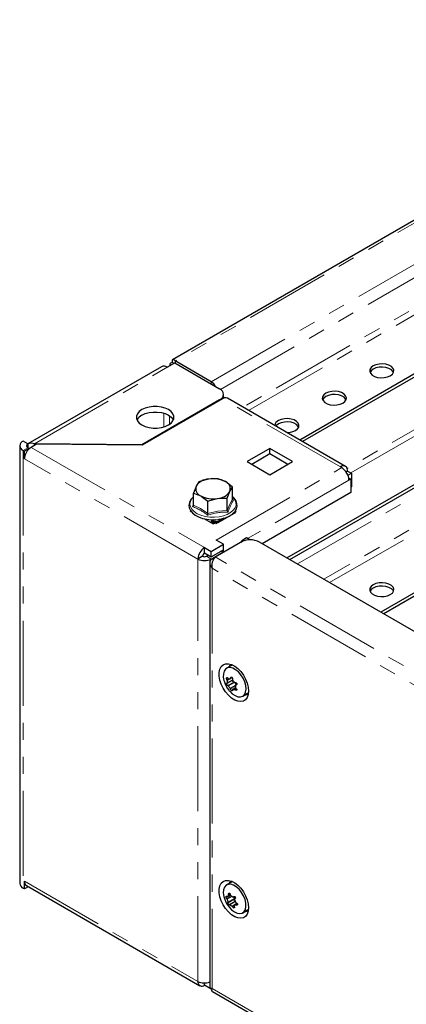
# Model space of a CAD drawing. Units: millimetres. Extents: x 0 to 420, y 0 to 297.
# Drawn here: x 224 to 253, y 122 to 195 of the extents above; entities that cross this region are included whole.
import ezdxf

# ---------------------------------------------------------------- set-up
doc = ezdxf.new("R2010")
doc.units = ezdxf.units.MM
doc.linetypes.add('PHANTOM', pattern=[12.7, 6.35, -1.27, 1.27, -1.27, 1.27, -1.27])

msp = doc.modelspace()

# ---------------------------------------------------------------- linework, layer by layer
at = {"color": 7, "linetype": 'Continuous', "lineweight": 25}
for p, q in [((279.295, 195.278), (235.394, 169.934)), ((284.939, 187.066), (244.885, 163.943)), ((284.939, 186.821), (245.097, 163.821)), ((243.929, 155.143), (282.807, 177.588)), ((244.141, 155.021), (282.807, 177.343)), ((284.939, 170.735), (250.93, 151.102)), ((284.939, 170.49), (251.142, 150.979)), ((238.28, 168.295), (235.593, 169.846)), ((235.593, 169.846), (235.593, 169.671)), ((234.559, 169.409), (224.594, 163.657)), ((234.989, 169.367), (235.554, 169.693)), ((235.195, 169.589), (235.195, 169.486)), ((235.484, 169.652), (235.371, 169.718)), ((235.554, 169.693), (238.906, 167.758)), ((238.906, 166.942), (233.108, 163.595)), ((239.118, 167.015), (233.132, 163.56)), ((239.199, 167.055), (239.199, 167.35)), ((239.287, 167.081), (239.199, 167.132)), ((248.295, 161.975), (239.498, 167.053)), ((224.594, 163.66), (224.241, 163.864)), ((223.989, 163.513), (223.989, 130.851)), ((224.241, 163.162), (224.34, 163.105)), ((224.693, 163.309), (224.34, 163.105)), ((224.594, 163.66), (224.594, 163.366)), ((224.594, 163.366), (224.693, 163.309)), ((224.693, 163.285), (224.693, 163.309)), ((225.233, 163.62), (224.835, 163.39)), ((233.108, 163.595), (225.097, 163.656)), ((225.097, 163.542), (225.097, 163.656)), ((233.132, 163.56), (225.233, 163.62)), ((233.108, 163.595), (233.108, 163.56)), ((242.654, 163.309), (240.957, 162.329)), ((244.351, 162.329), (242.654, 163.309)), ((242.654, 162.901), (242.654, 163.309)), ((224.34, 162.533), (224.34, 163.105)), ((242.654, 162.901), (241.31, 162.125)), ((243.997, 162.125), (242.654, 162.901)), ((240.957, 162.329), (242.654, 161.349)), ((242.654, 161.349), (244.351, 162.329)), ((248.014, 161.88), (247.915, 161.937)), ((248.341, 161.563), (248.452, 161.627)), ((248.452, 161.627), (248.735, 161.464)), ((248.474, 161.313), (248.735, 161.464)), ((248.532, 161.124), (248.693, 161.031)), ((248.693, 161.031), (248.551, 160.949)), ((248.693, 161.031), (248.693, 160.018)), ((248.735, 161.464), (248.735, 160.451)), ((237.35, 160.823), (237.155, 160.499)), ((239.861, 160.434), (239.33, 160.835)), ((239.861, 159.523), (239.861, 160.434)), ((248.735, 160.451), (248.693, 160.427)), ((236.961, 159.707), (236.857, 159.599)), ((236.961, 159.986), (237.492, 159.774)), ((236.961, 159.074), (236.961, 159.986)), ((239.473, 159.597), (239.667, 160.11)), ((239.473, 158.685), (239.473, 159.597)), ((239.866, 159.502), (239.94, 159.45)), ((248.693, 160.018), (242.088, 156.206)), ((238.023, 158.461), (238.023, 159.373)), ((236.714, 158.655), (236.79, 158.612)), ((237.715, 158.077), (238.411, 157.676)), ((238.48, 157.995), (238.304, 157.894)), ((238.625, 157.998), (238.828, 158.02)), ((239.938, 158.443), (238.779, 157.774)), ((239.218, 158.109), (238.779, 157.855)), ((238.828, 158.02), (238.864, 158.025)), ((239.952, 158.554), (239.938, 158.524)), ((240.108, 158.635), (240.023, 158.496)), ((240.07, 158.665), (240.108, 158.635)), ((240.108, 158.655), (240.076, 158.674)), ((240.093, 158.647), (240.108, 158.655)), ((238.263, 157.802), (238.263, 157.761)), ((238.333, 157.761), (238.333, 157.721)), ((238.453, 157.855), (238.404, 157.884)), ((238.453, 157.774), (238.404, 157.802)), ((238.411, 157.676), (238.523, 157.74)), ((238.453, 157.774), (238.453, 157.855)), ((238.496, 157.761), (238.453, 157.774)), ((238.588, 157.687), (238.496, 157.778)), ((238.496, 157.761), (238.496, 157.778)), ((238.519, 157.738), (238.496, 157.761)), ((238.736, 157.778), (238.644, 157.687)), ((238.736, 157.778), (238.736, 157.761)), ((238.779, 157.774), (238.736, 157.761)), ((238.779, 157.855), (238.779, 157.774)), ((240.914, 156.631), (240.561, 156.426)), ((241.155, 156.492), (240.914, 156.631)), ((237.775, 155.92), (238.27, 155.635)), ((237.775, 155.512), (237.775, 155.92)), ((238.27, 155.635), (239.189, 156.165)), ((238.563, 155.221), (240.472, 156.323)), ((239.189, 156.165), (238.652, 156.475)), ((239.189, 155.757), (239.189, 156.165)), ((240.479, 156.327), (240.674, 156.439)), ((240.561, 156.374), (240.561, 156.426)), ((240.561, 156.426), (240.606, 156.4)), ((240.674, 156.439), (240.703, 156.422)), ((296.313, 124.903), (241.886, 156.323)), ((237.633, 155.267), (237.28, 155.063)), ((237.775, 155.512), (238.27, 155.226)), ((237.916, 155.267), (238.058, 155.349)), ((238.27, 155.226), (239.189, 155.757)), ((238.27, 155.226), (238.27, 155.635)), ((238.27, 155.063), (239.147, 155.569)), ((238.34, 155.092), (238.563, 155.221)), ((238.34, 155.092), (238.44, 155.035)), ((239.147, 155.569), (239.005, 155.651)), ((239.147, 155.558), (239.147, 155.569)), ((238.165, 154.78), (238.165, 123.09)), ((239.791, 147.121), (239.423, 146.908)), ((239.699, 146.137), (239.835, 146.215)), ((239.46, 145.794), (239.867, 146.03)), ((239.52, 145.616), (239.984, 145.883)), ((240.159, 145.697), (240.04, 145.845)), ((240.181, 145.709), (240.103, 145.664)), ((240.089, 145.452), (239.857, 145.318)), ((240.623, 144.83), (240.991, 145.042)), ((224.34, 130.443), (224.34, 131.015)), ((239.791, 130.953), (239.423, 130.741)), ((239.867, 130.987), (239.791, 130.953)), ((224.34, 130.443), (224.241, 130.5)), ((224.63, 130.61), (224.34, 130.443)), ((224.485, 130.694), (237.425, 123.224)), ((239.473, 129.86), (239.703, 129.993)), ((239.531, 129.429), (239.995, 129.697)), ((240.067, 129.519), (239.649, 129.277)), ((239.916, 129.847), (239.979, 129.884)), ((240.002, 129.739), (239.958, 129.872)), ((240.222, 129.34), (240.083, 129.26)), ((240.623, 128.662), (240.991, 128.874)), ((240.991, 128.874), (241.058, 128.923)), ((238.165, 123.442), (238.108, 123.475)), ((237.775, 123.259), (237.775, 123.426)), ((238.27, 122.973), (237.775, 123.259)), ((238.364, 122.798), (294.003, 90.678))]:
    msp.add_line(p, q, dxfattribs=at)
at = {"color": 8, "linetype": 'PHANTOM', "lineweight": 18}
for p, q in [((279.696, 195.306), (235.593, 169.846)), ((238.28, 168.295), (282.383, 193.755)), ((238.973, 167.715), (282.807, 193.02)), ((281.615, 190.046), (240.642, 166.392)), ((241.067, 166.148), (281.828, 189.678)), ((279.282, 179.634), (248.42, 161.818)), ((248.695, 161.487), (279.696, 179.384)), ((244.707, 154.694), (282.807, 176.689)), ((281.615, 173.715), (246.687, 153.551)), ((247.111, 153.306), (281.828, 173.347)), ((225.097, 163.656), (234.989, 169.367)), ((238.28, 168.12), (238.28, 168.295)), ((238.906, 166.893), (238.906, 166.942)), ((247.915, 161.937), (239.118, 167.015)), ((234.734, 165.947), (234.734, 164.916)), ((235.158, 165.108), (235.158, 165.755)), ((224.594, 163.366), (224.241, 163.162)), ((224.241, 163.162), (224.241, 130.5)), ((224.835, 163.39), (237.775, 155.92)), ((237.28, 155.063), (224.34, 162.533)), ((238.652, 156.475), (248.014, 161.88)), ((248.551, 160.949), (240.992, 156.586)), ((238.616, 158.006), (238.404, 157.884)), ((238.333, 157.761), (238.263, 157.802)), ((238.333, 157.761), (238.404, 157.802)), ((238.404, 157.802), (238.404, 157.884)), ((238.453, 157.855), (238.779, 157.855)), ((238.496, 157.778), (238.736, 157.778)), ((237.28, 123.545), (237.28, 155.063)), ((237.916, 155.267), (238.27, 155.063)), ((238.27, 155.063), (238.27, 155.025)), ((294.404, 122.984), (238.563, 155.221)), ((239.147, 155.569), (239.156, 155.563)), ((293.778, 122.366), (238.34, 154.369)), ((238.34, 154.369), (238.34, 123.014)), ((239.466, 145.999), (239.836, 146.212)), ((239.716, 146.172), (239.819, 146.231)), ((239.451, 146.055), (239.567, 146.123)), ((239.466, 145.815), (239.859, 146.042)), ((239.553, 145.592), (240.01, 145.856)), ((239.691, 145.42), (240.092, 145.652)), ((239.716, 145.372), (240.087, 145.586)), ((240.12, 145.668), (240.177, 145.702)), ((239.864, 145.32), (240.089, 145.45)), ((240.002, 145.332), (240.126, 145.404)), ((240.05, 145.309), (240.16, 145.372)), ((224.34, 131.015), (237.28, 123.545)), ((239.575, 130.013), (239.686, 130.077)), ((239.434, 129.72), (239.777, 129.918)), ((239.462, 129.672), (239.828, 129.883)), ((239.477, 129.863), (239.703, 129.993)), ((239.53, 129.466), (240.002, 129.739)), ((239.568, 129.961), (239.698, 130.037)), ((239.672, 129.27), (240.073, 129.502)), ((239.831, 129.163), (240.196, 129.374)), ((239.926, 129.857), (239.974, 129.885)), ((240.125, 129.255), (240.232, 129.317)), ((239.87, 129.119), (240.044, 129.22)), ((238.34, 123.014), (293.778, 91.011))]:
    msp.add_line(p, q, dxfattribs=at)
at = {"color": 7, "linetype": 'Continuous', "lineweight": 25, "flags": 128}
for points in [[(235.593, 169.846), (235.492, 169.926), (235.408, 169.94), (235.359, 169.888), (235.355, 169.781), (235.371, 169.718)], [(235.371, 169.718), (235.304, 169.697), (235.25, 169.67), (235.215, 169.64), (235.197, 169.605), (235.198, 169.571), (235.217, 169.537), (235.244, 169.514)], [(250.361, 169.472), (250.208, 169.354), (250.118, 169.215), (250.1, 169.068), (250.154, 168.923), (250.277, 168.793), (250.458, 168.689), (250.683, 168.618), (250.933, 168.587), (251.189, 168.597), (251.429, 168.649), (251.634, 168.737), (251.788, 168.856), (251.877, 168.994), (251.895, 169.142), (251.841, 169.286), (251.718, 169.416), (251.537, 169.521), (251.312, 169.592), (251.062, 169.623), (250.806, 169.612), (250.566, 169.561), (250.361, 169.472)], [(250.361, 169.227), (250.208, 169.109), (250.123, 168.982)], [(251.872, 168.982), (251.841, 169.041), (251.718, 169.171), (251.537, 169.276), (251.312, 169.347), (251.062, 169.378), (250.806, 169.368), (250.566, 169.316), (250.361, 169.227)], [(246.826, 167.431), (246.672, 167.313), (246.583, 167.174), (246.564, 167.027), (246.619, 166.882), (246.742, 166.752), (246.923, 166.648), (247.148, 166.577), (247.398, 166.546), (247.653, 166.556), (247.893, 166.608), (248.099, 166.696), (248.252, 166.815), (248.342, 166.953), (248.36, 167.101), (248.305, 167.245), (248.183, 167.375), (248.001, 167.48), (247.777, 167.551), (247.526, 167.582), (247.271, 167.571), (247.031, 167.52), (246.826, 167.431)], [(246.826, 167.186), (246.672, 167.068), (246.588, 166.941)], [(248.337, 166.941), (248.305, 167), (248.183, 167.13), (248.001, 167.235), (247.777, 167.306), (247.526, 167.337), (247.271, 167.327), (247.031, 167.275), (246.826, 167.186)], [(235.088, 165.064), (235.283, 165.206), (235.419, 165.369), (235.489, 165.545), (235.489, 165.726), (235.419, 165.903), (235.283, 166.066), (235.088, 166.207), (234.843, 166.32), (234.56, 166.398), (234.255, 166.439), (233.941, 166.439), (233.635, 166.398), (233.353, 166.32), (233.108, 166.207), (232.912, 166.066), (232.776, 165.903), (232.707, 165.726), (232.707, 165.545), (232.776, 165.369), (232.912, 165.206), (233.108, 165.064), (233.353, 164.951), (233.635, 164.873), (233.941, 164.832), (234.255, 164.832), (234.56, 164.873), (234.843, 164.951), (235.088, 165.064)], [(233.108, 165.799), (233.353, 165.912), (233.635, 165.99), (233.941, 166.03), (234.255, 166.03), (234.56, 165.99), (234.843, 165.912), (235.088, 165.799), (235.283, 165.657), (235.419, 165.494), (235.452, 165.431)], [(243.915, 164.503), (244.118, 164.515), (244.358, 164.567), (244.563, 164.655), (244.717, 164.774), (244.806, 164.912), (244.824, 165.06), (244.77, 165.204), (244.647, 165.334), (244.466, 165.439), (244.241, 165.51), (243.991, 165.541), (243.735, 165.53), (243.495, 165.479), (243.29, 165.39)], [(243.29, 165.145), (243.137, 165.027), (243.095, 164.977)], [(244.801, 164.9), (244.77, 164.959), (244.647, 165.089), (244.466, 165.194), (244.241, 165.265), (243.991, 165.296), (243.735, 165.285), (243.495, 165.234), (243.29, 165.145)], [(238.075, 161.03), (237.509, 160.883), (237.35, 160.823)], [(238.8, 161.047), (238.252, 161.051), (238.075, 161.03)], [(239.33, 160.835), (239.293, 160.857), (238.8, 161.047)], [(237.155, 160.499), (237.142, 160.469), (236.961, 159.986)], [(239.667, 160.11), (239.681, 160.14), (239.861, 160.434)], [(236.818, 159.581), (236.744, 159.496), (236.644, 159.29), (236.611, 159.078), (236.643, 158.872), (236.735, 158.678), (236.883, 158.498), (237.086, 158.337), (237.338, 158.202), (237.627, 158.097), (237.944, 158.027), (238.276, 157.993), (238.613, 157.997), (238.625, 157.998)], [(237.492, 159.774), (237.53, 159.752), (238.023, 159.373)], [(238.023, 159.373), (238.182, 159.433), (238.748, 159.58)], [(238.748, 159.58), (238.925, 159.601), (239.473, 159.597)], [(239.098, 158.074), (239.338, 158.143), (239.612, 158.264), (239.844, 158.415), (240.027, 158.594), (240.15, 158.795), (240.207, 159.006), (240.198, 159.215), (240.127, 159.414), (239.998, 159.599), (239.861, 159.725)], [(238.864, 158.025), (239.034, 158.056), (239.098, 158.074)], [(240.023, 158.496), (239.984, 158.463), (239.938, 158.443)], [(238.496, 157.778), (238.475, 157.821), (238.453, 157.855)], [(238.779, 157.855), (238.758, 157.821), (238.736, 157.778)], [(238.34, 155.092), (238.225, 154.983), (238.17, 154.844), (238.175, 154.684), (238.236, 154.519), (238.34, 154.369)], [(250.361, 153.141), (250.208, 153.023), (250.118, 152.884), (250.1, 152.737), (250.154, 152.592), (250.277, 152.463), (250.458, 152.358), (250.683, 152.287), (250.933, 152.256), (251.189, 152.266), (251.429, 152.318), (251.634, 152.407), (251.788, 152.525), (251.877, 152.664), (251.895, 152.811), (251.841, 152.956), (251.718, 153.085), (251.537, 153.19), (251.312, 153.261), (251.062, 153.292), (250.806, 153.282), (250.566, 153.23), (250.361, 153.141)], [(250.361, 152.896), (250.208, 152.778), (250.123, 152.652)], [(251.872, 152.652), (251.841, 152.711), (251.718, 152.84), (251.537, 152.945), (251.312, 153.016), (251.062, 153.047), (250.806, 153.037), (250.566, 152.985), (250.361, 152.896)], [(241.063, 145.204), (241.037, 144.946), (240.961, 144.731), (240.839, 144.567), (240.676, 144.462), (240.48, 144.422), (240.26, 144.448), (240.026, 144.538), (239.789, 144.69), (239.561, 144.895), (239.352, 145.144), (239.171, 145.425), (239.028, 145.726), (238.928, 146.032), (238.877, 146.328), (238.877, 146.602), (238.928, 146.84), (239.028, 147.031), (239.171, 147.166), (239.352, 147.239), (239.561, 147.246), (239.789, 147.188), (240.026, 147.066), (240.26, 146.887), (240.48, 146.658), (240.676, 146.391), (240.839, 146.099), (240.961, 145.794), (241.037, 145.491), (241.063, 145.204)], [(240.758, 144.954), (240.84, 145.133), (240.872, 145.358), (240.85, 145.615), (240.776, 145.888), (240.654, 146.16), (240.493, 146.413), (240.303, 146.633), (240.095, 146.804), (239.882, 146.917), (239.679, 146.963), (239.497, 146.941), (239.348, 146.852), (239.241, 146.701), (239.184, 146.497), (239.179, 146.255), (239.228, 145.987), (239.258, 145.889)], [(239.603, 147.012), (239.719, 147.141), (239.793, 147.186)], [(239.867, 147.154), (239.865, 147.154), (239.791, 147.121)], [(239.451, 146.055), (239.443, 146.069), (239.436, 146.085), (239.43, 146.102), (239.426, 146.12), (239.423, 146.137), (239.422, 146.154), (239.423, 146.17), (239.425, 146.184), (239.429, 146.196), (239.434, 146.206), (239.44, 146.214), (239.448, 146.219), (239.455, 146.221), (239.464, 146.221), (239.473, 146.218), (239.482, 146.212), (239.491, 146.204), (239.5, 146.194), (239.508, 146.181), (239.515, 146.166), (239.518, 146.16), (239.52, 146.154)], [(239.716, 146.172), (239.722, 146.204), (239.737, 146.229), (239.757, 146.245), (239.781, 146.249), (239.806, 146.242), (239.828, 146.225), (239.846, 146.199), (239.857, 146.169), (239.862, 146.135), (239.859, 146.102), (239.855, 146.091)], [(239.52, 145.616), (239.505, 145.617), (239.487, 145.629), (239.468, 145.651), (239.45, 145.679), (239.436, 145.709), (239.426, 145.738), (239.422, 145.764), (239.424, 145.783), (239.432, 145.795), (239.445, 145.797), (239.451, 145.795)], [(239.451, 145.795), (239.455, 145.794), (239.458, 145.794), (239.461, 145.795), (239.464, 145.798), (239.465, 145.802), (239.466, 145.808), (239.466, 145.811), (239.466, 145.815)], [(239.553, 145.592), (239.543, 145.603), (239.533, 145.612), (239.525, 145.616), (239.52, 145.616)], [(239.984, 145.884), (239.957, 145.883), (239.926, 145.899), (239.898, 145.929), (239.877, 145.967), (239.868, 146.006), (239.869, 146.028)], [(240.051, 145.848), (240.078, 145.854), (240.108, 145.848), (240.138, 145.833), (240.162, 145.809), (240.179, 145.78), (240.187, 145.75), (240.186, 145.721), (240.175, 145.696), (240.156, 145.678), (240.131, 145.669), (240.12, 145.668)], [(239.657, 145.196), (239.846, 145.013), (240.058, 144.87), (240.268, 144.79), (240.462, 144.777), (240.629, 144.833), (240.758, 144.954)], [(239.855, 145.292), (239.861, 145.267), (239.859, 145.248), (239.849, 145.238), (239.831, 145.238), (239.809, 145.247), (239.785, 145.263), (239.762, 145.285), (239.742, 145.311), (239.726, 145.338), (239.717, 145.364), (239.716, 145.372)], [(239.864, 145.32), (239.86, 145.319), (239.856, 145.317), (239.853, 145.314), (239.852, 145.311), (239.851, 145.306), (239.852, 145.3), (239.853, 145.296), (239.855, 145.292)], [(240.12, 145.408), (240.134, 145.397), (240.148, 145.385), (240.159, 145.372), (240.17, 145.358), (240.178, 145.344), (240.183, 145.329), (240.187, 145.316), (240.187, 145.303), (240.185, 145.292), (240.181, 145.282), (240.174, 145.275), (240.166, 145.269), (240.156, 145.265), (240.144, 145.264), (240.131, 145.265), (240.117, 145.267), (240.103, 145.272), (240.088, 145.28), (240.074, 145.289), (240.06, 145.3), (240.055, 145.304), (240.05, 145.309)], [(240.991, 145.042), (240.997, 145.045), (241.058, 145.091)], [(241.063, 129.036), (241.037, 128.779), (240.961, 128.563), (240.839, 128.399), (240.676, 128.295), (240.48, 128.254), (240.26, 128.28), (240.026, 128.371), (239.789, 128.522), (239.561, 128.727), (239.352, 128.976), (239.171, 129.258), (239.028, 129.558), (238.928, 129.864), (238.877, 130.161), (238.877, 130.435), (238.928, 130.673), (239.028, 130.863), (239.171, 130.999), (239.352, 131.071), (239.561, 131.079), (239.789, 131.02), (240.026, 130.898), (240.26, 130.719), (240.48, 130.491), (240.676, 130.224), (240.839, 129.931), (240.961, 129.626), (241.037, 129.323), (241.063, 129.036)], [(240.869, 129.131), (240.86, 129.382), (240.799, 129.652), (240.688, 129.926), (240.537, 130.186), (240.352, 130.415), (240.148, 130.599), (239.935, 130.727), (239.728, 130.791), (239.539, 130.786), (239.381, 130.713), (239.263, 130.576), (239.193, 130.385), (239.176, 130.15), (239.211, 129.888), (239.258, 129.721)], [(239.603, 130.845), (239.719, 130.974), (239.793, 131.019)], [(239.575, 130.013), (239.571, 130.049), (239.575, 130.082), (239.586, 130.109), (239.602, 130.126), (239.623, 130.132), (239.644, 130.127), (239.664, 130.111), (239.681, 130.087), (239.694, 130.056), (239.7, 130.022), (239.701, 130.009)], [(239.434, 129.72), (239.425, 129.729), (239.416, 129.74), (239.408, 129.753), (239.4, 129.768), (239.393, 129.784), (239.388, 129.801), (239.383, 129.818), (239.38, 129.834), (239.379, 129.849), (239.379, 129.864), (239.38, 129.876), (239.383, 129.886), (239.387, 129.894), (239.392, 129.9), (239.398, 129.904), (239.405, 129.905), (239.413, 129.903), (239.422, 129.899), (239.431, 129.892), (239.44, 129.882), (239.443, 129.878), (239.446, 129.874)], [(239.446, 129.874), (239.45, 129.868), (239.455, 129.863), (239.46, 129.86), (239.464, 129.859), (239.469, 129.858), (239.473, 129.86), (239.475, 129.861), (239.477, 129.863)], [(239.645, 129.271), (239.637, 129.259), (239.624, 129.258), (239.605, 129.267), (239.584, 129.285), (239.564, 129.309), (239.546, 129.336), (239.532, 129.364), (239.524, 129.39), (239.522, 129.411), (239.527, 129.426), (239.531, 129.429)], [(239.531, 129.429), (239.533, 129.431), (239.535, 129.434), (239.535, 129.439), (239.535, 129.444), (239.534, 129.451), (239.533, 129.458), (239.531, 129.462), (239.53, 129.466)], [(239.926, 129.857), (239.946, 129.876), (239.972, 129.885), (240.001, 129.882), (240.028, 129.868), (240.051, 129.845), (240.067, 129.817), (240.076, 129.786), (240.075, 129.755), (240.066, 129.727), (240.049, 129.705), (240.04, 129.7)], [(240.066, 129.52), (240.063, 129.52), (240.033, 129.536), (240.004, 129.566), (239.983, 129.604), (239.974, 129.644), (239.978, 129.676), (239.995, 129.697)], [(240.136, 129.408), (240.152, 129.403), (240.167, 129.395), (240.182, 129.386), (240.196, 129.374), (240.208, 129.362), (240.218, 129.347), (240.226, 129.333), (240.232, 129.318), (240.235, 129.304), (240.236, 129.29), (240.234, 129.278), (240.23, 129.266), (240.224, 129.257), (240.216, 129.249), (240.206, 129.243), (240.194, 129.24), (240.181, 129.238), (240.166, 129.239), (240.151, 129.243), (240.136, 129.249), (240.13, 129.252), (240.125, 129.255)], [(239.672, 129.27), (239.662, 129.276), (239.653, 129.278), (239.647, 129.276), (239.645, 129.271)], [(239.657, 129.029), (239.795, 128.89), (240.005, 128.732), (240.217, 128.636), (240.416, 128.606), (240.591, 128.645), (240.73, 128.751), (240.825, 128.916), (240.869, 129.131)], [(239.996, 129.115), (240.013, 129.087), (240.021, 129.061), (240.02, 129.04), (240.01, 129.026), (239.992, 129.022), (239.969, 129.026), (239.944, 129.038), (239.918, 129.057), (239.894, 129.082), (239.875, 129.109), (239.87, 129.119)], [(238.34, 123.014), (238.214, 123.032), (238.165, 123.084), (238.167, 123.09)], [(238.364, 122.798), (238.364, 122.798), (238.322, 122.874), (238.34, 123.014)]]:
    msp.add_lwpolyline(points, dxfattribs=at)
at = {"color": 8, "linetype": 'PHANTOM', "lineweight": 18, "flags": 128}
for points in [[(236.857, 159.599), (236.824, 159.556), (236.722, 159.364), (236.69, 159.164), (236.728, 158.964), (236.835, 158.772), (237.007, 158.598), (237.236, 158.446), (237.513, 158.324), (237.827, 158.237), (238.165, 158.189), (238.513, 158.18), (238.857, 158.212)], [(238.857, 158.212), (239.182, 158.284), (239.476, 158.391), (239.726, 158.531), (239.923, 158.697), (240.058, 158.883), (240.125, 159.08), (240.122, 159.281), (240.049, 159.477), (239.909, 159.661), (239.861, 159.707)], [(239.473, 158.685), (239.664, 159.153), (239.861, 159.523)], [(236.883, 158.977), (236.935, 159.113), (236.961, 159.172)], [(236.961, 159.074), (237.484, 158.828), (238.023, 158.461)], [(238.023, 158.461), (238.736, 158.628), (239.473, 158.685)]]:
    msp.add_lwpolyline(points, dxfattribs=at)
at = {"color": 7, "linetype": 'Continuous', "lineweight": 25}
for centre, radius, start, end in [((234.737, 169.015), 0.433, 54.38242, 114.30712), ((237.806, 167.543), 0.888, 25.979, 57.7759), ((238.751, 167.35), 0.437, 290.78342, 69.21658), ((239.341, 166.705), 0.382, 65.69288, 125.61758), ((233.479, 165.065), 0.822, 116.85979, 153.56183), ((243.47, 164.983), 0.445, 113.79534, 174.88452), ((224.374, 163.513), 0.375, 110.78342, 249.21658), ((225.435, 162.477), 1.097, 132.55862, 177.07162), ((224.65, 163.513), 0.157, 110.78342, 249.21658), ((224.851, 163.069), 0.637, 67.3038, 113.78667), ((225.241, 162.698), 0.804, 120.41167, 133.01693), ((248.124, 161.68), 0.332, 350.78596, 129.20329), ((247.384, 160.896), 1.168, 2.60548, 57.39452), ((238.146, 159.845), 1.187, 93.4335, 146.56112), ((238.413, 159.063), 1.996, 62.64283, 99.7711), ((237.694, 160.309), 0.572, 160.539, 249.25792), ((239.128, 160.301), 0.572, 340.539, 69.25792), ((238.409, 161.546), 1.996, 242.64283, 279.7711), ((238.677, 160.764), 1.187, 273.4335, 326.56112), ((239.946, 159.536), 0.0862, 188.70209, 265.50813), ((236.839, 159.093), 0.124, 290.82379, 351.33756), ((237.53, 158.474), 0.493, 343.13937, 358.53352), ((239.661, 158.704), 0.189, 185.60113, 226.23534), ((238.349, 157.816), 0.0873, 50.79671, 189.21404), ((238.376, 157.768), 0.0437, 50.79671, 189.21404), ((241.179, 154.958), 1.537, 62.60967, 117.39033), ((238.354, 155.014), 1.076, 122.60548, 177.39452), ((237.775, 156.018), 1.076, 242.60967, 297.39033), ((237.94, 155.253), 0.307, 122.60548, 177.39452), ((237.775, 155.54), 0.307, 242.60967, 297.39033), ((239.341, 154.563), 1.019, 139.79968, 190.95953), ((238.28, 155.533), 0.91, 3.08279, 13.36526), ((241.155, 146.522), 2, 198.46796, 218.76861), ((239.363, 146.001), 0.104, 359.01954, 31.89482), ((241.302, 145.906), 1.838, 177.09649, 182.82909), ((239.56, 146.162), 0.0403, 190.47297, 260.22087), ((239.434, 148.257), 2.139, 273.18826, 276.8996), ((241.42, 146.951), 2.31, 216.03674, 221.50049), ((239.68, 146.169), 0.0361, 287.72119, 4.88392), ((239.915, 146.071), 0.0634, 161.88921, 216.32839), ((241.732, 147.393), 2.31, 216.03674, 221.50049), ((240.036, 145.888), 0.0426, 216.71084, 289.73804), ((241.924, 145.546), 1.838, 177.09649, 182.82909), ((240.119, 145.639), 0.0299, 86.96176, 179.13281), ((241.155, 146.522), 2, 218.76861, 221.52667), ((239.619, 145.353), 0.0982, 11.3686, 43.40561), ((239.745, 147.456), 2.139, 273.18826, 276.8996), ((240.001, 145.268), 0.0642, 39.58971, 89.15788), ((240.154, 145.464), 0.0663, 188.01218, 238.90043), ((240.798, 145.378), 0.445, 270.64504, 305.32187), ((224.419, 130.894), 0.433, 185.6948, 245.62534), ((224.695, 130.982), 0.356, 174.77679, 233.91103), ((241.155, 130.355), 2, 198.46796, 221.52667), ((239.365, 129.648), 0.1, 13.65939, 45.89153), ((241.633, 130.274), 2.253, 195.49497, 201.00093), ((241.61, 127.985), 2.842, 135.93752, 138.64018), ((239.517, 129.995), 0.0607, 326.11734, 17.30106), ((239.767, 130.007), 0.0665, 178.02562, 229.59414), ((240.876, 131.492), 1.92, 233.14026, 238.85555), ((239.9, 129.874), 0.0308, 235.32952, 326.0284), ((239.971, 129.722), 0.0352, 312.8271, 27.99406), ((240.063, 129.666), 0.0404, 124.74286, 199.68861), ((242.196, 130.255), 2.253, 195.49497, 201.00093), ((240.154, 129.471), 0.0652, 201.27286, 254.53488), ((240.824, 130.806), 1.92, 233.14026, 238.85555), ((239.774, 129.073), 0.106, 25.72847, 57.75761), ((240.022, 129.142), 0.0377, 155.61738, 226.08409), ((242.121, 127.28), 2.842, 135.93752, 138.64018), ((240.101, 129.226), 0.0376, 50.14462, 126.02621), ((240.798, 129.211), 0.445, 270.65717, 304.25675), ((237.582, 123.496), 0.306, 170.78596, 309.20329), ((237.779, 124.521), 1.097, 242.94079, 290.6109)]:
    msp.add_arc(centre, radius, start, end, dxfattribs=at)
at = {"color": 8, "linetype": 'PHANTOM', "lineweight": 18}
for centre, radius, start, end in [((243.022, 157.483), 3.656, 147.45637, 162.7467), ((235.595, 155.454), 3.75, 50.08399, 69.92139), ((239.467, 153.919), 4.649, 89.21822, 108.36786)]:
    msp.add_arc(centre, radius, start, end, dxfattribs=at)

doc.saveas('drawing.dxf')
